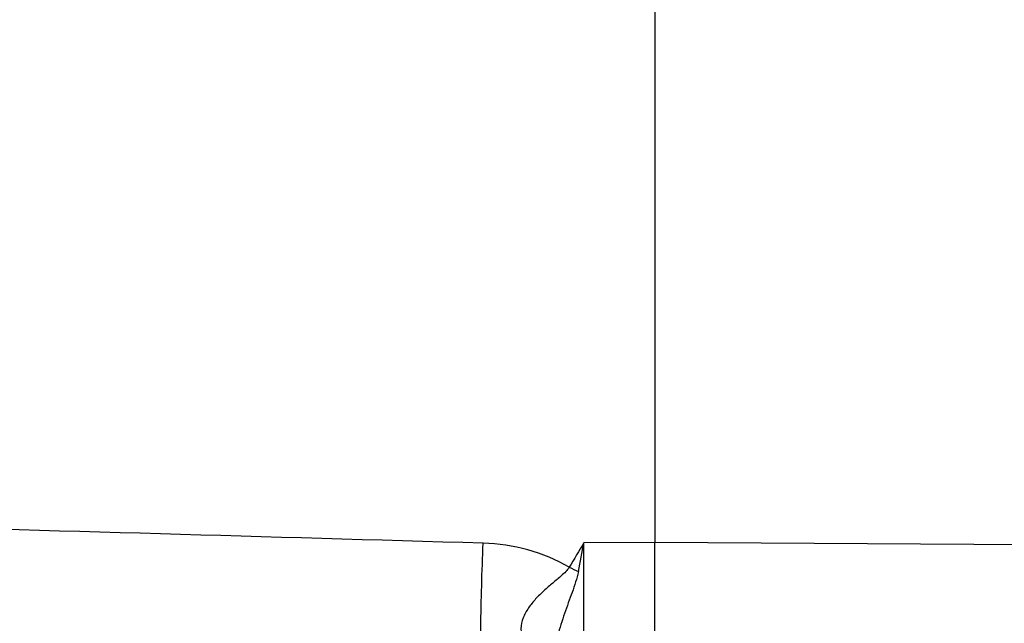
# Paper-space layout '3E5_C_016_1' of a CAD drawing. Units: millimetres. Extents: x 0 to 594, y 0 to 420.
# Drawn here: x 183 to 192, y 194 to 200 of the extents above; entities that cross this region are included whole.
import ezdxf

# ---------------------------------------------------------------- set-up
doc = ezdxf.new("R2010")
doc.units = ezdxf.units.MM
doc.header["$LTSCALE"] = 32.67
doc.layers.add('06___PRT_ALL_SURFS', color=7, linetype='CONTINUOUS')
doc.layers.add('7_ALL_FEATURES', color=7, linetype='CONTINUOUS')

psp = doc.layouts.new('3E5_C_016_1')

# ---------------------------------------------------------------- linework, layer by layer
at = {"layer": '06___PRT_ALL_SURFS', "color": 7, "linetype": 'Continuous'}
for p in [(188.8485, 233.854), (188.8485, 193.2391)]:
    psp.add_line(p, (188.8485, 195.0868), dxfattribs=at)
at = {"layer": '06___PRT_ALL_SURFS', "color": 9, "linetype": 'Continuous'}
psp.add_line((201.866, 194.9999), (188.8485, 195.0868), dxfattribs=at)
psp.add_open_spline([(187.1421, 195.0789), (182.866, 195.202), (178.5898, 195.324), (174.3136, 195.445)], degree=3, dxfattribs=at)
psp.add_open_spline([(187.1247, 193.722), (187.1222, 193.7456), (187.1196, 193.8073), (187.1164, 193.9792), (187.1186, 194.2665), (187.1268, 194.6573), (187.1363, 194.9375), (187.1421, 195.0789)], degree=3, knots=[0, 0, 0, 0, 0.05246, 0.136131, 0.380272, 0.687223, 1, 1, 1, 1], dxfattribs=at)
at = {"layer": '7_ALL_FEATURES', "color": 9, "linetype": 'Continuous'}
for p in [(188.8485, 195.0868), (188.1433, 193.2268)]:
    psp.add_line(p, (188.1433, 195.0821), dxfattribs=at)
for centre, radius, start, end in [((214.2254, 179.1757), 30.5498, 148.62274, 149.15224), ((118.821, 208.3103), 70.5731, 348.962175, 349.196615), ((188.5946, 196.0221), 1.3241, 243.18851, 247.53048)]:
    psp.add_arc(centre, radius, start, end, dxfattribs=at)
for points, knots in [([(187.9974, 194.8404), (187.8688, 194.914), (187.5903, 195.0299), (187.2921, 195.0746), (187.1421, 195.0789)], [0, 0, 0, 0, 0.496966, 1, 1, 1, 1]), ([(187.9974, 194.8404), (187.9791, 194.8076), (187.9211, 194.755), (187.8332, 194.6823), (187.7451, 194.6067), (187.663, 194.5256), (187.5908, 194.4371), (187.5354, 194.339), (187.5105, 194.2286), (187.5252, 194.1545), (187.5379, 194.12)], [0, 0, 0, 0, 0.12436, 0.252151, 0.380354, 0.507869, 0.633783, 0.75722, 0.878134, 1, 1, 1, 1]), ([(188.0886, 194.7986), (188.0748, 194.7273), (188.0263, 194.5878), (187.9493, 194.3781), (187.8783, 194.1593), (187.8485, 194.0042), (187.8485, 193.925)], [0, 0, 0, 0, 0.239678, 0.485229, 0.738422, 1, 1, 1, 1])]:
    psp.add_open_spline(points, degree=3, knots=knots, dxfattribs=at)

doc.saveas('drawing.dxf')
